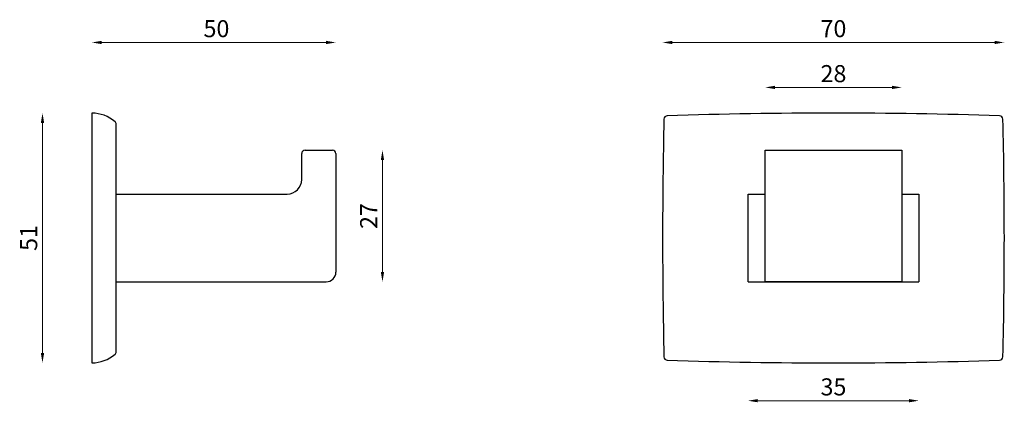
# Model space of a CAD drawing. Units: millimetres. Extents: x 872 to 1074, y 1439 to 1517.
import ezdxf

# ---------------------------------------------------------------- set-up
doc = ezdxf.new("R2010")
doc.units = ezdxf.units.MM
doc.dimstyles.new('ISO-25', dxfattribs={"dimtxt": 2.5, "dimasz": 2.5, "dimexe": 1.25, "dimexo": 0.625, "dimtad": 1, "dimtxsty": 'Standard', "dimcen": 2.5, "dimadec": 0, "dimazin": 0, "dimtfac": 1, "dimtmove": 0, "dimatfit": 3, "dimfxl": 1, "dimarcsym": 0})

# ---------------------------------------------------------------- blocks, each defined once
blk = doc.blocks.new('*D5')
at = {"color": 0, "lineweight": 0}
blk.add_line((876.76, 1495.82), (876.76, 1448.62), dxfattribs=at)
at = {"color": 0}
for points in [[(876.43, 1495.82), (877.1, 1495.82), (876.76, 1497.82)], [(876.43, 1448.62), (877.1, 1448.62), (876.76, 1446.62)]]:
    blk.add_solid(points, dxfattribs=at)
at = {"layer": 'Defpoints', "color": 0}
for p in [(886.87, 1497.82), (876.76, 1446.62), (886.87, 1446.62)]:
    blk.add_point(p, dxfattribs=at)
at = {"color": 0, "insert": (874.39, 1472.22), "char_height": 3.5, "attachment_point": 5, "rotation": 90}
blk.add_mtext('51', dxfattribs=at)
blk = doc.blocks.new('*D6')
at = {"color": 0, "lineweight": 0}
blk.add_line((934.87, 1512.3), (888.87, 1512.3), dxfattribs=at)
at = {"color": 0}
for points in [[(888.87, 1512.64), (888.87, 1511.97), (886.87, 1512.3)], [(934.87, 1512.64), (934.87, 1511.97), (936.87, 1512.3)]]:
    blk.add_solid(points, dxfattribs=at)
at = {"layer": 'Defpoints', "color": 0}
for p in [(886.87, 1512.3), (936.87, 1477.37), (886.87, 1472.22)]:
    blk.add_point(p, dxfattribs=at)
at = {"color": 0, "insert": (912.4, 1514.68), "char_height": 3.5, "attachment_point": 5}
blk.add_mtext('50', dxfattribs=at)
blk = doc.blocks.new('*D7')
at = {"color": 0, "lineweight": 0}
blk.add_line((1005.81, 1512.3), (1071.81, 1512.3), dxfattribs=at)
at = {"color": 0}
for points in [[(1005.81, 1512.64), (1005.81, 1511.97), (1003.81, 1512.3)], [(1071.81, 1512.64), (1071.81, 1511.97), (1073.81, 1512.3)]]:
    blk.add_solid(points, dxfattribs=at)
at = {"layer": 'Defpoints', "color": 0}
for p in [(1073.81, 1512.3), (1003.81, 1472.22), (1073.81, 1472.22)]:
    blk.add_point(p, dxfattribs=at)
at = {"color": 0, "insert": (1038.81, 1514.68), "char_height": 3.5, "attachment_point": 5}
blk.add_mtext('70', dxfattribs=at)
blk = doc.blocks.new('*D8')
at = {"color": 0, "lineweight": 0}
blk.add_line((1026.81, 1503.09), (1050.81, 1503.09), dxfattribs=at)
at = {"color": 0}
for points in [[(1026.81, 1503.42), (1026.81, 1502.75), (1024.81, 1503.09)], [(1050.81, 1503.42), (1050.81, 1502.75), (1052.81, 1503.09)]]:
    blk.add_solid(points, dxfattribs=at)
at = {"layer": 'Defpoints', "color": 0}
for p in [(1052.81, 1503.09), (1024.81, 1463.22), (1052.81, 1463.22)]:
    blk.add_point(p, dxfattribs=at)
at = {"color": 0, "insert": (1038.81, 1505.46), "char_height": 3.5, "attachment_point": 5}
blk.add_mtext('28', dxfattribs=at)
blk = doc.blocks.new('*D9')
at = {"color": 0, "lineweight": 0}
blk.add_line((1023.31, 1438.85), (1054.31, 1438.85), dxfattribs=at)
at = {"color": 0}
for points in [[(1023.31, 1439.19), (1023.31, 1438.52), (1021.31, 1438.85)], [(1054.31, 1439.19), (1054.31, 1438.52), (1056.31, 1438.85)]]:
    blk.add_solid(points, dxfattribs=at)
at = {"layer": 'Defpoints', "color": 0}
for p in [(1021.31, 1472.22), (1056.31, 1472.22), (1056.31, 1438.85)]:
    blk.add_point(p, dxfattribs=at)
at = {"color": 0, "insert": (1038.81, 1441.23), "char_height": 3.5, "attachment_point": 5}
blk.add_mtext('35', dxfattribs=at)
blk = doc.blocks.new('*D10')
at = {"color": 0, "lineweight": 0}
blk.add_line((946.42, 1465.22), (946.42, 1488.22), dxfattribs=at)
at = {"color": 0}
for points in [[(946.08, 1488.22), (946.75, 1488.22), (946.42, 1490.22)], [(946.08, 1465.22), (946.75, 1465.22), (946.42, 1463.22)]]:
    blk.add_solid(points, dxfattribs=at)
at = {"layer": 'Defpoints', "color": 0}
for p in [(933.37, 1490.22), (946.42, 1490.22), (913.37, 1463.22)]:
    blk.add_point(p, dxfattribs=at)
at = {"color": 0, "insert": (944.04, 1476.72), "char_height": 3.5, "attachment_point": 5, "rotation": 90}
blk.add_mtext('27', dxfattribs=at)

msp = doc.modelspace()

# ---------------------------------------------------------------- linework, layer by layer
for p, q in [((886.87, 1497.82), (886.87, 1446.62)), ((891.87, 1448.91), (891.87, 1495.52)), ((929.87, 1484.22), (929.87, 1489.52)), ((930.57, 1490.22), (936.17, 1490.22)), ((936.87, 1489.52), (936.87, 1465.22)), ((1024.81, 1490.22), (1052.81, 1490.22)), ((1024.81, 1463.22), (1024.81, 1490.22)), ((1052.81, 1490.22), (1052.81, 1463.22)), ((891.87, 1463.22), (891.87, 1481.22)), ((891.87, 1481.22), (926.87, 1481.22)), ((1021.31, 1463.22), (1021.31, 1481.22)), ((1021.31, 1481.22), (1024.81, 1481.22)), ((1052.81, 1481.22), (1056.31, 1481.22)), ((1056.31, 1481.22), (1056.31, 1463.22)), ((891.87, 1463.22), (934.87, 1463.22)), ((1021.31, 1463.22), (1056.31, 1463.22)), ((1052.81, 1463.22), (1024.81, 1463.22))]:
    msp.add_line(p, q)
for centre, radius, start, end in [((886.87, 1490.52), 7.3, 49.3441, 90), ((1004.79, 1496.56), 0.7, 91.8784, 178.6847), ((1038.81, 459.22), 1038.6, 88.1216, 91.8784), ((1072.83, 1496.56), 0.7, 1.3153, 88.1216), ((891.17, 1495.52), 0.7, 0, 49.3441), ((2064.98, 1472.22), 1061.17, 178.6847, 181.3153), ((12.65, 1472.22), 1061.17, 358.6847, 1.3153), ((930.57, 1489.52), 0.7, 90, 180), ((936.17, 1489.52), 0.7, 0, 90), ((926.87, 1484.22), 3, 270, 0), ((934.87, 1465.22), 2, 270, 0), ((886.87, 1453.92), 7.3, 270, 310.6559), ((891.17, 1448.91), 0.7, 310.6559, 0), ((1004.79, 1447.87), 0.7, 181.3153, 268.1216), ((1038.81, 2485.21), 1038.6, 268.1216, 271.8784), ((1072.83, 1447.87), 0.7, 271.8784, 358.6847)]:
    msp.add_arc(centre, radius, start, end)

# ---------------------------------------------------------------- dimensions: what is measured, and where the dimension line sits
for base, p1, p2, picture, middle in [((886.87, 1512.3), (936.87, 1477.37), (886.87, 1472.22), '*D6', (912.4, 1512.3)), ((1073.81, 1512.3), (1003.81, 1472.22), (1073.81, 1472.22), '*D7', (1038.81, 1512.3)), ((1052.81, 1503.09), (1024.81, 1463.22), (1052.81, 1463.22), '*D8', (1038.81, 1503.09)), ((1056.31, 1438.85), (1021.31, 1472.22), (1056.31, 1472.22), '*D9', (1038.81, 1438.85))]:
    dim = msp.add_linear_dim(base=base, p1=p1, p2=p2, dimstyle='ISO-25', override={"dimtxt": 3.5, "dimasz": 2, "dimdec": 1, "dimse1": 1, "dimse2": 1, "dimlwd": 0})
    dim.commit()
    dim.dimension.update_dxf_attribs({"geometry": picture, "text_midpoint": middle, "dimtype": 160})
for base, p1, p2, override, picture, middle in [((876.76, 1446.62), (886.87, 1497.82), (886.87, 1446.62), {"dimtxt": 3.5, "dimasz": 2, "dimdec": 0, "dimse1": 1, "dimse2": 1, "dimlwd": 0}, '*D5', (876.76, 1472.22)), ((946.42, 1490.22), (913.37, 1463.22), (933.37, 1490.22), {"dimtxt": 3.5, "dimasz": 2, "dimdec": 1, "dimse1": 1, "dimse2": 1, "dimlwd": 0}, '*D10', (946.42, 1476.72))]:
    dim = msp.add_linear_dim(base=base, p1=p1, p2=p2, angle=90, dimstyle='ISO-25', override=override)
    dim.commit()
    dim.dimension.update_dxf_attribs({"geometry": picture, "text_midpoint": middle, "dimtype": 160})

doc.saveas('drawing.dxf')
